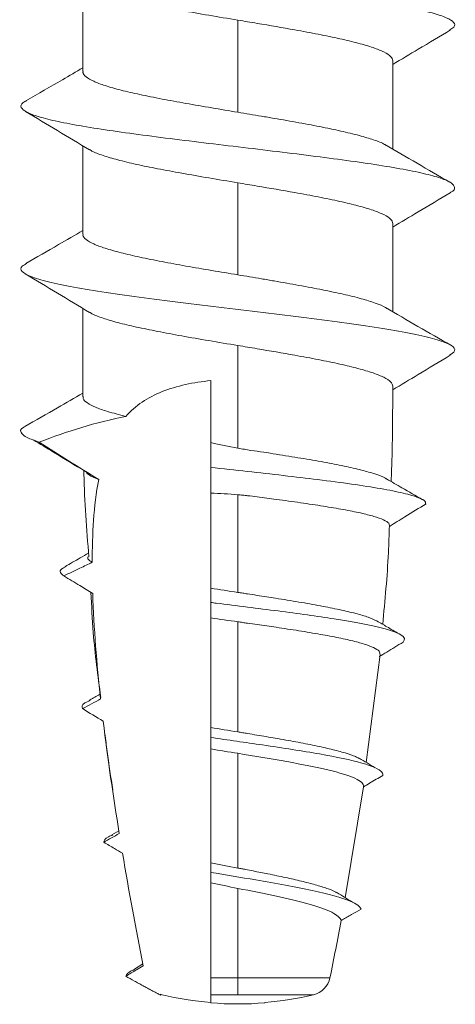
# Model space of a CAD drawing. Units: millimetres. Extents: x 456 to 1297, y 37 to 1225.
# Drawn here: x 1103 to 1104, y 363 to 365 of the extents above; entities that cross this region are included whole.
import ezdxf

# ---------------------------------------------------------------- set-up
doc = ezdxf.new("R2010")
doc.units = ezdxf.units.MM
doc.header["$LTSCALE"] = 3

# ---------------------------------------------------------------- blocks, each defined once
blk = doc.blocks.new('M1 Self Tapping 10mm')
at = {"color": 7, "linetype": 'Continuous', "lineweight": 15}
for p, q in [((-3946.8213, 3492.5289), (-3946.8213, 3492.7329)), ((-3947.1788, 3492.6475), (-3947.1788, 3492.4351)), ((-3947.5363, 3492.5537), (-3947.5363, 3492.35)), ((-3946.8213, 3492.1539), (-3946.8213, 3492.3578)), ((-3947.1788, 3492.2723), (-3947.1788, 3492.0601)), ((-3947.5363, 3492.1786), (-3947.5363, 3491.975)), ((-3946.6804, 3491.6956), (-3946.6794, 3491.6962)), ((-3947.507, 3491.1849), (-3947.4746, 3490.9359)), ((-3947.4268, 3490.6237), (-3947.469, 3490.8796)), ((-3946.8883, 3490.7685), (-3946.9044, 3490.7782)), ((-3946.9401, 3490.4588), (-3946.9598, 3490.4711)), ((-3947.1788, 3490.4), (-3947.1788, 3490.4389)), ((-3947.2413, 3490.382), (-3947.2413, 3490.3814)), ((-3947.1163, 3490.3814), (-3947.1163, 3490.4)), ((-3947.0004, 3490.401), (-3947.0004, 3490.3991))]:
    blk.add_line(p, q, dxfattribs=at)
blk.add_arc((-3947.1788, 3491.1287), 0.75, 265.2198, 274.7802, dxfattribs=at)
for points, knots in [([(-3946.691, 3492.8368), (-3946.6862, 3492.8336), (-3946.6759, 3492.8268), (-3946.6805, 3492.8163), (-3946.7003, 3492.8054), (-3946.7363, 3492.7946), (-3946.7869, 3492.7837), (-3946.8504, 3492.7728), (-3946.9249, 3492.7619), (-3947.0078, 3492.751), (-3947.0964, 3492.7401), (-3947.1877, 3492.7293), (-3947.2787, 3492.7184), (-3947.3663, 3492.7075), (-3947.4478, 3492.6966), (-3947.5203, 3492.6857), (-3947.5816, 3492.6749), (-3947.6294, 3492.664), (-3947.6626, 3492.6531), (-3947.6789, 3492.6422), (-3947.681, 3492.6328), (-3947.671, 3492.627), (-3947.6672, 3492.6248)], [0, 0, 0, 0, 0.045297, 0.096584, 0.147908, 0.199252, 0.250582, 0.301965, 0.35324, 0.4046, 0.455937, 0.507287, 0.558582, 0.60995, 0.661242, 0.712551, 0.763958, 0.815247, 0.866574, 0.917979, 0.969274, 1, 1, 1, 1]), ([(-3946.8345, 3492.7258), (-3946.8368, 3492.7241), (-3946.8439, 3492.719), (-3946.8664, 3492.7106), (-3946.9008, 3492.7003), (-3946.9435, 3492.6902), (-3946.9934, 3492.6799), (-3947.0496, 3492.6694), (-3947.1122, 3492.6586), (-3947.1564, 3492.6513), (-3947.1788, 3492.6475)], [0, 0, 0, 0, 0.0632255, 0.1955511, 0.3241522, 0.4564829, 0.5850801, 0.7174065, 0.8563315, 1, 1, 1, 1]), ([(-3947.1788, 3492.6475), (-3947.1863, 3492.6463), (-3947.2011, 3492.6438), (-3947.2457, 3492.6363), (-3947.3021, 3492.6267), (-3947.3656, 3492.6149), (-3947.4149, 3492.6047), (-3947.4577, 3492.5944), (-3947.4921, 3492.5842), (-3947.5174, 3492.574), (-3947.5334, 3492.5638), (-3947.5353, 3492.557), (-3947.5363, 3492.5537)], [0, 0, 0, 0, 0.039738, 0.079477, 0.239589, 0.34693, 0.457384, 0.564729, 0.675186, 0.78253, 0.892987, 1, 1, 1, 1]), ([(-3947.6693, 3492.6249), (-3947.6446, 3492.6101), (-3947.6002, 3492.5836), (-3947.5559, 3492.5571), (-3947.5363, 3492.5453)], [0, 0, 0, 0, 0.557332, 1, 1, 1, 1]), ([(-3947.1788, 3492.4351), (-3947.1587, 3492.4385), (-3947.118, 3492.4453), (-3947.0589, 3492.4555), (-3947.0027, 3492.4657), (-3946.9522, 3492.4759), (-3946.9079, 3492.4861), (-3946.8719, 3492.4963), (-3946.8443, 3492.5066), (-3946.8276, 3492.5167), (-3946.8203, 3492.5242), (-3946.8219, 3492.5282), (-3946.8222, 3492.5289)], [0, 0, 0, 0, 0.107326, 0.217765, 0.325097, 0.435541, 0.542871, 0.653314, 0.760642, 0.871081, 0.97841, 1, 1, 1, 1]), ([(-3946.69, 3492.4617), (-3946.7182, 3492.4778), (-3946.7621, 3492.5029), (-3946.8057, 3492.5284), (-3946.8213, 3492.5375)], [0, 0, 0, 0, 0.641158, 1, 1, 1, 1]), ([(-3946.6921, 3492.4618), (-3946.6889, 3492.4603), (-3946.6782, 3492.4551), (-3946.6772, 3492.4463), (-3946.6889, 3492.4355), (-3946.7178, 3492.4246), (-3946.7617, 3492.4137), (-3946.8196, 3492.4028), (-3946.8893, 3492.3919), (-3946.9686, 3492.3811), (-3947.0549, 3492.3702), (-3947.1453, 3492.3593), (-3947.2368, 3492.3484), (-3947.3264, 3492.3375), (-3947.4111, 3492.3266), (-3947.4881, 3492.3158), (-3947.5548, 3492.3049), (-3947.6091, 3492.294), (-3947.649, 3492.2831), (-3947.6738, 3492.2722), (-3947.6805, 3492.2614), (-3947.678, 3492.2538), (-3947.6687, 3492.2498), (-3947.6679, 3492.2495)], [0, 0, 0, 0, 0.0213977, 0.0726441, 0.1239131, 0.1751512, 0.2264591, 0.2776539, 0.3289324, 0.3801692, 0.431423, 0.4826471, 0.5339768, 0.5851936, 0.6364709, 0.6876559, 0.7389682, 0.7901636, 0.8414177, 0.8927158, 0.943962, 0.9951894, 1, 1, 1, 1]), ([(-3947.521, 3492.3587), (-3947.5205, 3492.359), (-3947.5156, 3492.3629), (-3947.4968, 3492.37), (-3947.4646, 3492.3803), (-3947.4233, 3492.3905), (-3947.3748, 3492.4007), (-3947.3209, 3492.4109), (-3947.2725, 3492.4193), (-3947.2341, 3492.4259), (-3947.2061, 3492.4306), (-3947.1879, 3492.4336), (-3947.1788, 3492.4351)], [0, 0, 0, 0, 0.014472, 0.149851, 0.281416, 0.416797, 0.548361, 0.68374, 0.815301, 0.880911, 0.940287, 1, 1, 1, 1]), ([(-3946.837, 3492.3484), (-3946.8123, 3492.3632), (-3946.763, 3492.3927), (-3946.7136, 3492.4222), (-3946.689, 3492.437)], [0, 0, 0, 0, 0.499918, 1, 1, 1, 1]), ([(-3947.5178, 3492.3608), (-3947.5426, 3492.3463), (-3947.5925, 3492.3171), (-3947.6427, 3492.2884), (-3947.668, 3492.274)], [0, 0, 0, 0, 0.497159, 1, 1, 1, 1]), ([(-3946.8368, 3492.3492), (-3946.8384, 3492.348), (-3946.845, 3492.3434), (-3946.8665, 3492.3354), (-3946.9008, 3492.3252), (-3946.9435, 3492.315), (-3946.9934, 3492.3047), (-3947.0496, 3492.2943), (-3947.1122, 3492.2835), (-3947.1564, 3492.2761), (-3947.1788, 3492.2723)], [0, 0, 0, 0, 0.0454575, 0.1802912, 0.3113239, 0.4461565, 0.5771908, 0.7120246, 0.8535953, 1, 1, 1, 1]), ([(-3947.1788, 3492.2723), (-3947.1863, 3492.2711), (-3947.2011, 3492.2686), (-3947.2457, 3492.2611), (-3947.3021, 3492.2515), (-3947.3656, 3492.2397), (-3947.4149, 3492.2295), (-3947.4577, 3492.2193), (-3947.4921, 3492.2091), (-3947.5174, 3492.1988), (-3947.5334, 3492.1887), (-3947.5353, 3492.1819), (-3947.5363, 3492.1786)], [0, 0, 0, 0, 0.039739, 0.079477, 0.239589, 0.346931, 0.457386, 0.564736, 0.6752, 0.782545, 0.893003, 1, 1, 1, 1]), ([(-3947.6686, 3492.2495), (-3947.644, 3492.2347), (-3947.5999, 3492.2083), (-3947.5558, 3492.1818), (-3947.5363, 3492.1702)], [0, 0, 0, 0, 0.558787, 1, 1, 1, 1]), ([(-3947.1788, 3492.0601), (-3947.1587, 3492.0635), (-3947.118, 3492.0703), (-3947.0589, 3492.0804), (-3947.0027, 3492.0907), (-3946.9522, 3492.1009), (-3946.9079, 3492.1111), (-3946.8719, 3492.1213), (-3946.8443, 3492.1315), (-3946.8276, 3492.1417), (-3946.8203, 3492.1492), (-3946.8219, 3492.1532), (-3946.8222, 3492.1539)], [0, 0, 0, 0, 0.107326, 0.217764, 0.325095, 0.435539, 0.54287, 0.653313, 0.760643, 0.871086, 0.978417, 1, 1, 1, 1]), ([(-3946.6894, 3492.0863), (-3946.7146, 3492.1008), (-3946.7588, 3492.1259), (-3946.8026, 3492.1516), (-3946.8213, 3492.1625)], [0, 0, 0, 0, 0.572532, 1, 1, 1, 1]), ([(-3946.6921, 3492.0864), (-3946.6881, 3492.0844), (-3946.6761, 3492.0784), (-3946.6784, 3492.0682), (-3946.6981, 3492.056), (-3946.739, 3492.0437), (-3946.798, 3492.0315), (-3946.8731, 3492.0193), (-3946.9611, 3492.007), (-3947.0581, 3491.9948), (-3947.1602, 3491.9825), (-3947.263, 3491.9703), (-3947.3624, 3491.958), (-3947.454, 3491.9458), (-3947.5341, 3491.9336), (-3947.5993, 3491.9213), (-3947.647, 3491.9091), (-3947.6745, 3491.8968), (-3947.6829, 3491.8853), (-3947.6721, 3491.8779), (-3947.6672, 3491.8746)], [0, 0, 0, 0, 0.028093, 0.085888, 0.143657, 0.201436, 0.259166, 0.317029, 0.37482, 0.43259, 0.49036, 0.54815, 0.605917, 0.663717, 0.721504, 0.779221, 0.837045, 0.894815, 0.952624, 1, 1, 1, 1]), ([(-3946.8365, 3491.9735), (-3946.8118, 3491.9883), (-3946.7625, 3492.0179), (-3946.7132, 3492.0475), (-3946.6886, 3492.0623)], [0, 0, 0, 0, 0.499928, 1, 1, 1, 1]), ([(-3947.5224, 3491.9826), (-3947.5215, 3491.9833), (-3947.5162, 3491.9875), (-3947.497, 3491.995), (-3947.4646, 3492.0053), (-3947.4233, 3492.0154), (-3947.3748, 3492.0257), (-3947.3209, 3492.0358), (-3947.2726, 3492.0443), (-3947.2341, 3492.0509), (-3947.2061, 3492.0556), (-3947.1879, 3492.0586), (-3947.1788, 3492.0601)], [0, 0, 0, 0, 0.028242, 0.161732, 0.291455, 0.424941, 0.554661, 0.688144, 0.817865, 0.882557, 0.941112, 1, 1, 1, 1]), ([(-3947.5195, 3491.9848), (-3947.5444, 3491.9702), (-3947.5946, 3491.9408), (-3947.645, 3491.9121), (-3947.6703, 3491.8976)], [0, 0, 0, 0, 0.4966416, 1, 1, 1, 1]), ([(-3946.8365, 3491.9742), (-3946.8382, 3491.973), (-3946.8448, 3491.9683), (-3946.8665, 3491.9603), (-3946.9008, 3491.95), (-3946.9435, 3491.9399), (-3946.9933, 3491.9296), (-3947.0496, 3491.9191), (-3947.1122, 3491.9083), (-3947.1564, 3491.9009), (-3947.1788, 3491.8972)], [0, 0, 0, 0, 0.047808, 0.18231, 0.313018, 0.447517, 0.578215, 0.712703, 0.85394, 1, 1, 1, 1]), ([(-3946.8215, 3491.7789), (-3946.8215, 3491.7801), (-3946.8214, 3491.7884), (-3946.8214, 3491.8036), (-3946.8213, 3491.8246), (-3946.8213, 3491.8456), (-3946.8213, 3491.8642), (-3946.8213, 3491.9098), (-3946.8213, 3491.9485), (-3946.8213, 3491.9826)], [0, 0, 0, 0, 0.0177797, 0.1210252, 0.2242569, 0.3274778, 0.4306919, 0.4972808, 1, 1, 1, 1]), ([(-3947.1788, 3491.8972), (-3947.1863, 3491.8959), (-3947.2011, 3491.8935), (-3947.2457, 3491.886), (-3947.3021, 3491.8763), (-3947.3656, 3491.8646), (-3947.4149, 3491.8544), (-3947.4577, 3491.8441), (-3947.492, 3491.8339), (-3947.5173, 3491.8237), (-3947.5333, 3491.8135), (-3947.5353, 3491.8067), (-3947.5363, 3491.8034)], [0, 0, 0, 0, 0.03974, 0.079479, 0.239596, 0.346923, 0.457361, 0.564694, 0.67514, 0.782462, 0.892897, 1, 1, 1, 1]), ([(-3947.1788, 3491.8972), (-3947.1788, 3491.8926), (-3947.1788, 3491.887), (-3947.1788, 3491.881), (-3947.1788, 3491.8795), (-3947.1788, 3491.879), (-3947.1788, 3491.8787), (-3947.1788, 3491.8779), (-3947.1788, 3491.8736), (-3947.1788, 3491.8564), (-3947.1788, 3491.8392), (-3947.1788, 3491.7705), (-3947.1788, 3491.7154), (-3947.1788, 3491.6604)], [0, 0, 0, 0, 0.25, 0.3125, 0.328125, 0.335937, 0.335937, 0.34375, 0.34375, 0.375, 0.5, 0.5, 1, 1, 1, 1]), ([(-3947.6688, 3491.8746), (-3947.6442, 3491.8598), (-3947.6, 3491.8333), (-3947.5558, 3491.8067), (-3947.5362, 3491.795)], [0, 0, 0, 0, 0.557453, 1, 1, 1, 1]), ([(-3946.9203, 3491.7335), (-3946.9313, 3491.7461), (-3946.9441, 3491.7572), (-3946.9721, 3491.7762), (-3946.9874, 3491.7841), (-3947.038, 3491.8043), (-3947.0761, 3491.8122), (-3947.1163, 3491.8162)], [0, 0, 0, 0, 0.25, 0.25, 0.5, 0.5, 1, 1, 1, 1]), ([(-3947.5363, 3491.8034), (-3947.5362, 3491.7969), (-3947.5362, 3491.7786), (-3947.536, 3491.7485), (-3947.5358, 3491.713), (-3947.5353, 3491.6775), (-3947.5347, 3491.6343), (-3947.5333, 3491.6029), (-3947.5324, 3491.5834)], [0, 0, 0, 0, 0.087925, 0.249238, 0.410605, 0.572034, 0.733531, 1, 1, 1, 1]), ([(-3946.9203, 3491.7335), (-3946.9056, 3491.7374), (-3946.8781, 3491.7447), (-3946.849, 3491.7548), (-3946.8304, 3491.7647), (-3946.8214, 3491.7728), (-3946.8224, 3491.7775), (-3946.8227, 3491.7789)], [0, 0, 0, 0, 0.250573, 0.465605, 0.68653, 0.907309, 1, 1, 1, 1]), ([(-3946.6873, 3491.7101), (-3946.7125, 3491.7245), (-3946.7573, 3491.7501), (-3946.8019, 3491.7761), (-3946.8214, 3491.7875)], [0, 0, 0, 0, 0.562545, 1, 1, 1, 1]), ([(-3946.6886, 3491.7101), (-3946.6874, 3491.7096), (-3946.6754, 3491.7045), (-3946.6775, 3491.6961), (-3946.69, 3491.6847), (-3946.7102, 3491.6779), (-3946.7204, 3491.6746)], [0, 0, 0, 0, 0.041638, 0.428722, 0.714254, 1, 1, 1, 1]), ([(-3946.8279, 3491.6062), (-3946.8031, 3491.6212), (-3946.7627, 3491.6457), (-3946.7223, 3491.6702), (-3946.7066, 3491.6797)], [0, 0, 0, 0, 0.612281, 1, 1, 1, 1]), ([(-3947.5218, 3491.5889), (-3947.5206, 3491.5899), (-3947.5155, 3491.5939), (-3947.4965, 3491.6009), (-3947.4653, 3491.61), (-3947.4253, 3491.6191), (-3947.3779, 3491.6282), (-3947.3251, 3491.6375), (-3947.2774, 3491.6445), (-3947.2386, 3491.6515), (-3947.2138, 3491.6546), (-3947.1938, 3491.6577), (-3947.1838, 3491.6595), (-3947.1788, 3491.6604)], [0, 0, 0, 0, 0.040301, 0.170022, 0.296287, 0.426203, 0.552643, 0.682741, 0.809352, 0.872494, 0.936014, 0.967973, 1, 1, 1, 1]), ([(-3947.1163, 3491.6161), (-3947.1163, 3491.6236), (-3947.1163, 3491.6312), (-3947.1163, 3491.6388), (-3947.1163, 3491.6464), (-3947.1163, 3491.654), (-3947.1163, 3491.6618), (-3947.1163, 3491.6656), (-3947.1163, 3491.6695), (-3947.1163, 3491.6733)], [0, 0, 0, 0, 0.0001806436, 0.0001806436, 0.0001806436, 0.0003612882, 0.0003612882, 0.0003612882, 0.000451283, 0.000451283, 0.000451283, 0.000451283]), ([(-3947.1163, 3491.6161), (-3947.1444, 3491.613), (-3947.2007, 3491.6068), (-3947.2844, 3491.5974), (-3947.3664, 3491.5877), (-3947.4433, 3491.5776), (-3947.5106, 3491.5672), (-3947.5635, 3491.5567), (-3947.598, 3491.5462), (-3947.6136, 3491.538), (-3947.6119, 3491.5334), (-3947.6115, 3491.5322)], [0, 0, 0, 0, 0.113262, 0.22649, 0.339702, 0.463581, 0.587499, 0.71155, 0.83541, 0.959419, 1, 1, 1, 1]), ([(-3947.1163, 3491.5566), (-3947.1163, 3491.5581), (-3947.1163, 3491.5596), (-3947.1163, 3491.5611), (-3947.1163, 3491.5688), (-3947.1163, 3491.5765), (-3947.1163, 3491.5842), (-3947.1163, 3491.5949), (-3947.1163, 3491.6055), (-3947.1163, 3491.6161)], [0.0001458249, 0.0001458249, 0.0001458249, 0.0001458249, 0.0001806734, 0.0001806734, 0.0001806734, 0.000361346, 0.000361346, 0.000361346, 0.0006112639, 0.0006112639, 0.0006112639, 0.0006112639]), ([(-3946.8351, 3491.4099), (-3946.83, 3491.4735), (-3946.8248, 3491.5397), (-3946.8238, 3491.606), (-3946.8238, 3491.6086)], [0, 0, 0, 0, 0.9605297, 1, 1, 1, 1]), ([(-3947.5221, 3491.5894), (-3947.5339, 3491.5826), (-3947.5614, 3491.5666), (-3947.5893, 3491.5507), (-3947.6052, 3491.5416)], [0, 0, 0, 0, 0.426949, 1, 1, 1, 1]), ([(-3946.8277, 3491.607), (-3946.8289, 3491.6051), (-3946.8324, 3491.5998), (-3946.8445, 3491.5934), (-3946.8554, 3491.5889), (-3946.8578, 3491.5879)], [0, 0, 0, 0, 0.291235, 0.843905, 1, 1, 1, 1]), ([(-3947.1788, 3491.5531), (-3947.1826, 3491.5528), (-3947.1901, 3491.5521), (-3947.205, 3491.5505), (-3947.2311, 3491.5472), (-3947.2725, 3491.5417), (-3947.3244, 3491.5345), (-3947.3766, 3491.5267), (-3947.4234, 3491.5188), (-3947.4628, 3491.511), (-3947.4943, 3491.5031), (-3947.516, 3491.4952), (-3947.5282, 3491.4879), (-3947.5283, 3491.4834), (-3947.5284, 3491.4814)], [0, 0, 0, 0, 0.02027, 0.040539, 0.081098, 0.162326, 0.2691, 0.378969, 0.485746, 0.595624, 0.702313, 0.812106, 0.918598, 1, 1, 1, 1]), ([(-3947.6133, 3491.5323), (-3947.5969, 3491.5222), (-3947.5688, 3491.5048), (-3947.5406, 3491.4874), (-3947.5288, 3491.4801)], [0, 0, 0, 0, 0.581032, 1, 1, 1, 1]), ([(-3947.5285, 3491.4814), (-3947.5279, 3491.4608), (-3947.5254, 3491.3849), (-3947.5183, 3491.3093), (-3947.5131, 3491.2541)], [0, 0, 0, 0, 0.270685, 1, 1, 1, 1]), ([(-3946.8428, 3491.3972), (-3946.842, 3491.3977), (-3946.8367, 3491.4011), (-3946.8316, 3491.4053), (-3946.8328, 3491.409), (-3946.833, 3491.4098)], [0, 0, 0, 0, 0.12079, 0.815227, 1, 1, 1, 1]), ([(-3946.78, 3491.3871), (-3946.7917, 3491.3939), (-3946.81, 3491.4043), (-3946.8281, 3491.4149), (-3946.8346, 3491.4186)], [0, 0, 0, 0, 0.64271, 1, 1, 1, 1]), ([(-3946.7778, 3491.3657), (-3946.79, 3491.3718), (-3946.8023, 3491.3778), (-3946.8146, 3491.3837), (-3946.824, 3491.3882), (-3946.8334, 3491.3927), (-3946.8428, 3491.3972)], [0, 0, 0, 0, 0.0001648872, 0.0001648872, 0.0001648872, 0.0002908611, 0.0002908611, 0.0002908611, 0.0002908611]), ([(-3946.7827, 3491.3872), (-3946.7788, 3491.3854), (-3946.769, 3491.381), (-3946.7678, 3491.3738), (-3946.7744, 3491.3684), (-3946.7778, 3491.3657)], [0, 0, 0, 0, 0.248774, 0.623864, 1, 1, 1, 1]), ([(-3946.844, 3491.3254), (-3946.8341, 3491.3314), (-3946.8242, 3491.3374), (-3946.8143, 3491.3434), (-3946.8021, 3491.3509), (-3946.7899, 3491.3583), (-3946.7778, 3491.3657)], [0.0000323527, 0.0000323527, 0.0000323527, 0.0000323527, 0.0001724835, 0.0001724835, 0.0001724835, 0.0003449744, 0.0003449744, 0.0003449744, 0.0003449744]), ([(-3947.1163, 3491.3046), (-3947.1163, 3491.3111), (-3947.1163, 3491.3177), (-3947.1163, 3491.3243), (-3947.1163, 3491.3286), (-3947.1163, 3491.333), (-3947.1163, 3491.3374)], [0, 0, 0, 0, 0.0001590037, 0.0001590037, 0.0001590037, 0.000263155, 0.000263155, 0.000263155, 0.000263155]), ([(-3947.4997, 3491.2619), (-3947.4936, 3491.2647), (-3947.4814, 3491.2705), (-3947.4516, 3491.2793), (-3947.4146, 3491.288), (-3947.3701, 3491.2968), (-3947.3203, 3491.3056), (-3947.2705, 3491.3137), (-3947.2303, 3491.3199), (-3947.2048, 3491.3238), (-3947.19, 3491.3261), (-3947.1825, 3491.3272), (-3947.1788, 3491.3278)], [0, 0, 0, 0, 0.130603, 0.261537, 0.396236, 0.527741, 0.66303, 0.795087, 0.896669, 0.948223, 0.974098, 1, 1, 1, 1]), ([(-3946.8627, 3491.0857), (-3946.856, 3491.1354), (-3946.8453, 3491.2158), (-3946.8414, 3491.2969), (-3946.8399, 3491.3278)], [0, 0, 0, 0, 0.617768, 1, 1, 1, 1]), ([(-3947.56, 3491.2131), (-3947.5657, 3491.2187), (-3947.5639, 3491.2244), (-3947.5451, 3491.2361), (-3947.5263, 3491.2423), (-3947.4739, 3491.2545), (-3947.44, 3491.2607), (-3947.3622, 3491.2728), (-3947.318, 3491.2789), (-3947.2253, 3491.291), (-3947.1765, 3491.297), (-3947.1247, 3491.3035), (-3947.1205, 3491.304), (-3947.1163, 3491.3046)], [18.271238, 18.271238, 18.271238, 18.271238, 18.717687, 18.717687, 19.210257, 19.210257, 19.702828, 19.702828, 20.195399, 20.195399, 20.68797, 20.68797, 20.731311, 20.731311, 20.731311, 20.731311]), ([(-3947.1163, 3491.2689), (-3947.1163, 3491.2738), (-3947.1163, 3491.2788), (-3947.1163, 3491.2837), (-3947.1163, 3491.2906), (-3947.1163, 3491.2976), (-3947.1163, 3491.3046)], [0.0000468602, 0.0000468602, 0.0000468602, 0.0000468602, 0.0001675272, 0.0001675272, 0.0001675272, 0.0003350622, 0.0003350622, 0.0003350622, 0.0003350622]), ([(-3947.4997, 3491.2619), (-3947.5074, 3491.2575), (-3947.524, 3491.2477), (-3947.5408, 3491.238), (-3947.5498, 3491.2328)], [0, 0, 0, 0, 0.459046, 1, 1, 1, 1]), ([(-3947.1788, 3491.26), (-3947.1825, 3491.2595), (-3947.19, 3491.2584), (-3947.2049, 3491.2563), (-3947.2309, 3491.2526), (-3947.2711, 3491.2468), (-3947.3207, 3491.2393), (-3947.3695, 3491.2311), (-3947.4131, 3491.223), (-3947.4493, 3491.2148), (-3947.478, 3491.2066), (-3947.4971, 3491.1985), (-3947.5071, 3491.1913), (-3947.5065, 3491.1868), (-3947.5062, 3491.185)], [0, 0, 0, 0, 0.021442, 0.042884, 0.085785, 0.17173, 0.279012, 0.389405, 0.496658, 0.607047, 0.713837, 0.823751, 0.930075, 1, 1, 1, 1]), ([(-3947.5048, 3491.1797), (-3947.5106, 3491.1832), (-3947.5164, 3491.1867), (-3947.5222, 3491.1902), (-3947.5348, 3491.1978), (-3947.5474, 3491.2055), (-3947.56, 3491.2131)], [0.0002760988, 0.0002760988, 0.0002760988, 0.0002760988, 0.0003579148, 0.0003579148, 0.0003579148, 0.0005351603, 0.0005351603, 0.0005351603, 0.0005351603]), ([(-3946.8352, 3491.0782), (-3946.8425, 3491.0825), (-3946.8514, 3491.0876), (-3946.8602, 3491.0928), (-3946.8617, 3491.0938)], [0, 0, 0, 0, 0.81911, 1, 1, 1, 1]), ([(-3946.8382, 3491.0783), (-3946.8336, 3491.0765), (-3946.8177, 3491.0703), (-3946.8193, 3491.0641), (-3946.8204, 3491.0597)], [0, 0, 0, 0, 0.286135, 1, 1, 1, 1]), ([(-3947.4584, 3490.9449), (-3947.4559, 3490.9463), (-3947.4484, 3490.9505), (-3947.427, 3490.9576), (-3947.3956, 3490.966), (-3947.357, 3490.9746), (-3947.3135, 3490.9831), (-3947.2681, 3490.9912), (-3947.2301, 3490.9976), (-3947.2047, 3491.0018), (-3947.19, 3491.0042), (-3947.1825, 3491.0055), (-3947.1788, 3491.0061)], [0, 0, 0, 0, 0.0664773, 0.2030716, 0.3435733, 0.4811637, 0.6226888, 0.7612815, 0.8793947, 0.9395385, 0.9697499, 1, 1, 1, 1]), ([(-3946.8907, 3490.8724), (-3946.8859, 3490.9012), (-3946.8787, 3490.9445), (-3946.8739, 3490.9881), (-3946.8723, 3491.0027)], [0, 0, 0, 0, 0.664027, 1, 1, 1, 1]), ([(-3947.5131, 3490.9058), (-3947.5136, 3490.9083), (-3947.5129, 3490.9107), (-3947.5054, 3490.9202), (-3947.4896, 3490.9272), (-3947.4402, 3490.9413), (-3947.4065, 3490.9483), (-3947.3281, 3490.9621), (-3947.2827, 3490.9691), (-3947.1965, 3490.9817), (-3947.1559, 3490.9875), (-3947.1163, 3490.9932)], [10.668951, 10.668951, 10.668951, 10.668951, 10.836555, 10.836555, 11.329126, 11.329126, 11.821697, 11.821697, 12.314268, 12.314268, 12.726399, 12.726399, 12.726399, 12.726399]), ([(-3947.1788, 3490.9567), (-3947.2178, 3490.9503), (-3947.2567, 3490.9439), (-3947.3274, 3490.9313), (-3947.3599, 3490.9248), (-3947.4133, 3490.9121), (-3947.4347, 3490.9056), (-3947.4629, 3490.8927), (-3947.4699, 3490.8861), (-3947.469, 3490.8796)], [0, 0, 0, 0, 0.25, 0.25, 0.5, 0.5, 0.75, 0.75, 1, 1, 1, 1]), ([(-3947.4588, 3490.9453), (-3947.4649, 3490.9417), (-3947.4771, 3490.9344), (-3947.4895, 3490.9271), (-3947.4957, 3490.9234)], [0, 0, 0, 0, 0.499679, 1, 1, 1, 1]), ([(-3947.469, 3490.8796), (-3947.4736, 3490.8823), (-3947.4781, 3490.885), (-3947.4826, 3490.8877), (-3947.4928, 3490.8937), (-3947.503, 3490.8998), (-3947.5131, 3490.9058)], [0.0002595749, 0.0002595749, 0.0002595749, 0.0002595749, 0.000322905, 0.000322905, 0.000322905, 0.000465138, 0.000465138, 0.000465138, 0.000465138]), ([(-3946.8905, 3490.7686), (-3946.8869, 3490.7672), (-3946.8722, 3490.7616), (-3946.8706, 3490.7559), (-3946.8694, 3490.7517)], [0, 0, 0, 0, 0.24342, 1, 1, 1, 1]), ([(-3946.9129, 3490.7262), (-3946.9067, 3490.7298), (-3946.9004, 3490.7335), (-3946.8942, 3490.7371), (-3946.8859, 3490.7419), (-3946.8776, 3490.7468), (-3946.8694, 3490.7517)], [0.0000285627, 0.0000285627, 0.0000285627, 0.0000285627, 0.0001152052, 0.0001152052, 0.0001152052, 0.0002304127, 0.0002304127, 0.0002304127, 0.0002304127]), ([(-3947.463, 3490.5972), (-3947.4614, 3490.6035), (-3947.4528, 3490.6098), (-3947.4183, 3490.6243), (-3947.3878, 3490.6324), (-3947.3121, 3490.6487), (-3947.267, 3490.6568), (-3947.1858, 3490.6706), (-3947.1505, 3490.6764), (-3947.1163, 3490.6822)], [4.059661, 4.059661, 4.059661, 4.059661, 4.433136, 4.433136, 4.925707, 4.925707, 5.418278, 5.418278, 5.777229, 5.777229, 5.777229, 5.777229]), ([(-3947.4074, 3490.6353), (-3947.4065, 3490.6358), (-3947.4012, 3490.6391), (-3947.3848, 3490.6452), (-3947.3585, 3490.6536), (-3947.3259, 3490.662), (-3947.289, 3490.6703), (-3947.2512, 3490.6782), (-3947.22, 3490.6843), (-3947.1996, 3490.6882), (-3947.1878, 3490.6905), (-3947.1818, 3490.6916), (-3947.1788, 3490.6922)], [0, 0, 0, 0, 0.028504, 0.171939, 0.319447, 0.46446, 0.6136, 0.760085, 0.87892, 0.939318, 0.969642, 1, 1, 1, 1]), ([(-3947.1163, 3490.6577), (-3947.1163, 3490.6592), (-3947.1163, 3490.6607), (-3947.1163, 3490.6622), (-3947.1163, 3490.6644), (-3947.1163, 3490.6666), (-3947.1163, 3490.6688), (-3947.1163, 3490.671), (-3947.1163, 3490.6732), (-3947.1163, 3490.6755), (-3947.1163, 3490.6777), (-3947.1163, 3490.68), (-3947.1163, 3490.6822)], [0.000018036, 0.000018036, 0.000018036, 0.000018036, 0.0000557694, 0.0000557694, 0.0000557694, 0.0001115387, 0.0001115387, 0.0001115387, 0.0001673147, 0.0001673147, 0.0001673147, 0.0002230916, 0.0002230916, 0.0002230916, 0.0002230916]), ([(-3947.4072, 3490.6357), (-3947.4132, 3490.6321), (-3947.4251, 3490.6247), (-3947.4373, 3490.6173), (-3947.4433, 3490.6137)], [0, 0, 0, 0, 0.499695, 1, 1, 1, 1]), ([(-3947.1788, 3490.6453), (-3947.2094, 3490.6393), (-3947.2397, 3490.6332), (-3947.2958, 3490.6209), (-3947.3213, 3490.6148), (-3947.365, 3490.6025), (-3947.3827, 3490.5963), (-3947.4081, 3490.5838), (-3947.4155, 3490.5775), (-3947.4172, 3490.5712)], [0, 0, 0, 0, 0.25, 0.25, 0.5, 0.5, 0.75, 0.75, 1, 1, 1, 1]), ([(-3947.4172, 3490.5712), (-3947.4181, 3490.5716), (-3947.4189, 3490.5721), (-3947.4198, 3490.5726), (-3947.4234, 3490.5747), (-3947.427, 3490.5767), (-3947.4306, 3490.5787), (-3947.4342, 3490.5808), (-3947.4378, 3490.5828), (-3947.4414, 3490.5849), (-3947.4486, 3490.589), (-3947.4558, 3490.5931), (-3947.463, 3490.5972)], [0.000186824, 0.000186824, 0.000186824, 0.000186824, 0.0001989061, 0.0001989061, 0.0001989061, 0.0002486325, 0.0002486325, 0.0002486325, 0.0002983589, 0.0002983589, 0.0002983589, 0.0003978673, 0.0003978673, 0.0003978673, 0.0003978673]), ([(-3946.9201, 3490.4427), (-3946.9285, 3490.4477), (-3946.937, 3490.4526), (-3946.9454, 3490.4576), (-3946.9505, 3490.4606), (-3946.9556, 3490.4636), (-3946.9607, 3490.4667)], [0, 0, 0, 0, 0.0001177322, 0.0001177322, 0.0001177322, 0.0001885588, 0.0001885588, 0.0001885588, 0.0001885588]), ([(-3946.9418, 3490.4589), (-3946.9386, 3490.4575), (-3946.9256, 3490.4522), (-3946.9225, 3490.4468), (-3946.9201, 3490.4427)], [0, 0, 0, 0, 0.247817, 1, 1, 1, 1]), ([(-3947.3914, 3490.4389), (-3947.3882, 3490.4389), (-3947.3807, 3490.4389), (-3947.3561, 3490.4389), (-3947.339, 3490.4389), (-3947.2983, 3490.4389), (-3947.2747, 3490.4389), (-3947.2264, 3490.4389), (-3947.2018, 3490.4389), (-3947.1788, 3490.4389)], [0, 0, 0, 0, 0.25, 0.25, 0.5, 0.5, 0.75, 0.75, 1, 1, 1, 1]), ([(-3946.994, 3490.4025), (-3946.9928, 3490.4031), (-3946.9915, 3490.4038), (-3946.9903, 3490.4045), (-3946.9869, 3490.4062), (-3946.9835, 3490.408), (-3946.9802, 3490.4098), (-3946.9768, 3490.4116), (-3946.9735, 3490.4134), (-3946.9701, 3490.4152), (-3946.9668, 3490.417), (-3946.9634, 3490.4188), (-3946.9601, 3490.4207), (-3946.9568, 3490.4225), (-3946.9534, 3490.4243), (-3946.9501, 3490.4261), (-3946.9467, 3490.428), (-3946.9434, 3490.4298), (-3946.9401, 3490.4316), (-3946.9334, 3490.4353), (-3946.9267, 3490.439), (-3946.9201, 3490.4427)], [0.0000285458, 0.0000285458, 0.0000285458, 0.0000285458, 0.0000456636, 0.0000456636, 0.0000456636, 0.0000913271, 0.0000913271, 0.0000913271, 0.0001369906, 0.0001369906, 0.0001369906, 0.000182654, 0.000182654, 0.000182654, 0.0002283174, 0.0002283174, 0.0002283174, 0.0002739808, 0.0002739808, 0.0002739808, 0.0003653623, 0.0003653623, 0.0003653623, 0.0003653623]), ([(-3947.1788, 3490.4), (-3947.2206, 3490.4), (-3947.2617, 3490.4), (-3947.325, 3490.4), (-3947.3466, 3490.4), (-3947.3535, 3490.4)], [0, 0, 0, 0, 0.5, 0.5, 1, 1, 1, 1])]:
    blk.add_open_spline(points, degree=3, knots=knots, dxfattribs=at)
for points in [[(-3947.1163, 3491.6733), (-3947.1163, 3491.721), (-3947.1163, 3491.7686), (-3947.1163, 3491.8162)], [(-3946.7204, 3491.6746), (-3946.7852, 3491.6991), (-3946.8514, 3491.72), (-3946.9203, 3491.7335)], [(-3947.1788, 3491.6604), (-3947.1576, 3491.6642), (-3947.1367, 3491.6684), (-3947.1163, 3491.6733)], [(-3946.8578, 3491.5879), (-3946.8112, 3491.6169), (-3946.7651, 3491.6458), (-3946.7204, 3491.6746)], [(-3946.8428, 3491.3972), (-3946.8429, 3491.4626), (-3946.8461, 3491.5269), (-3946.8578, 3491.5879)], [(-3947.1163, 3491.5566), (-3947.137, 3491.5562), (-3947.1579, 3491.555), (-3947.1788, 3491.5531)], [(-3947.1788, 3491.5531), (-3947.1788, 3491.478), (-3947.1788, 3491.4029), (-3947.1788, 3491.3278)], [(-3947.1163, 3491.3374), (-3947.1163, 3491.4104), (-3947.1163, 3491.4835), (-3947.1163, 3491.5566)], [(-3947.1788, 3491.3278), (-3947.1577, 3491.331), (-3947.1369, 3491.3342), (-3947.1163, 3491.3374)], [(-3946.8623, 3491.0821), (-3946.8534, 3491.1636), (-3946.8467, 3491.2448), (-3946.844, 3491.3254)], [(-3947.1163, 3491.2689), (-3947.1369, 3491.2659), (-3947.1578, 3491.263), (-3947.1788, 3491.26)], [(-3947.1163, 3491.0164), (-3947.1163, 3491.1004), (-3947.1163, 3491.1845), (-3947.1163, 3491.2689)], [(-3947.1788, 3491.26), (-3947.1788, 3491.1752), (-3947.1788, 3491.0905), (-3947.1788, 3491.0061)], [(-3946.8204, 3491.0597), (-3946.8344, 3491.0672), (-3946.8484, 3491.0747), (-3946.8623, 3491.0821)], [(-3946.8682, 3491.0309), (-3946.8523, 3491.0405), (-3946.8363, 3491.0501), (-3946.8204, 3491.0597)], [(-3946.9053, 3490.7718), (-3946.8913, 3490.8581), (-3946.8787, 3490.9445), (-3946.8682, 3491.0309)], [(-3947.1788, 3491.0061), (-3947.1577, 3491.0095), (-3947.1369, 3491.0129), (-3947.1163, 3491.0164)], [(-3947.1163, 3490.9932), (-3947.1163, 3491.0009), (-3947.1163, 3491.0086), (-3947.1163, 3491.0164)], [(-3947.1163, 3490.9668), (-3947.1163, 3490.9755), (-3947.1163, 3490.9843), (-3947.1163, 3490.9932)], [(-3947.1163, 3490.9668), (-3947.1368, 3490.9635), (-3947.1578, 3490.9601), (-3947.1788, 3490.9567)], [(-3947.1788, 3490.9567), (-3947.1788, 3490.8683), (-3947.1788, 3490.7802), (-3947.1788, 3490.6922)], [(-3947.1163, 3490.7041), (-3947.1163, 3490.7914), (-3947.1163, 3490.879), (-3947.1163, 3490.9668)], [(-3946.8694, 3490.7517), (-3946.8814, 3490.7584), (-3946.8934, 3490.7651), (-3946.9053, 3490.7718)], [(-3946.9607, 3490.4667), (-3946.9434, 3490.553), (-3946.9275, 3490.6395), (-3946.9129, 3490.7262)], [(-3947.1788, 3490.6922), (-3947.1576, 3490.6962), (-3947.1368, 3490.7001), (-3947.1163, 3490.7041)], [(-3947.1163, 3490.6822), (-3947.1163, 3490.6894), (-3947.1163, 3490.6967), (-3947.1163, 3490.7041)], [(-3947.1163, 3490.6577), (-3947.1367, 3490.6536), (-3947.1577, 3490.6495), (-3947.1788, 3490.6453)], [(-3947.1163, 3490.4389), (-3947.1163, 3490.5116), (-3947.1163, 3490.5846), (-3947.1163, 3490.6577)], [(-3947.1788, 3490.6453), (-3947.1788, 3490.5768), (-3947.1788, 3490.5081), (-3947.1788, 3490.4389)], [(-3947.3914, 3490.4389), (-3947.4003, 3490.4829), (-3947.4089, 3490.527), (-3947.4172, 3490.5712)], [(-3947.3535, 3490.4), (-3947.3722, 3490.4045), (-3947.3875, 3490.42), (-3947.3914, 3490.4389)], [(-3947.1788, 3490.4389), (-3947.1588, 3490.4389), (-3947.1375, 3490.4389), (-3947.1163, 3490.4389)], [(-3947.1163, 3490.4389), (-3947.1163, 3490.4196), (-3947.1163, 3490.4043), (-3947.1163, 3490.4)], [(-3947.2413, 3490.382), (-3947.2792, 3490.3851), (-3947.3166, 3490.3911), (-3947.3535, 3490.4)], [(-3947.1163, 3490.4), (-3947.1364, 3490.4), (-3947.1573, 3490.4), (-3947.1788, 3490.4)], [(-3947.1163, 3490.382), (-3947.0784, 3490.3851), (-3947.041, 3490.3911), (-3947.0041, 3490.4)], [(-3947.0041, 3490.4), (-3947.0029, 3490.4003), (-3947.0016, 3490.4006), (-3947.0004, 3490.401)], [(-3947.0004, 3490.3991), (-3947.0007, 3490.3998), (-3947.0011, 3490.4005), (-3947.0015, 3490.4011)], [(-3947.0004, 3490.3991), (-3946.9983, 3490.4002), (-3946.9961, 3490.4014), (-3946.994, 3490.4025)]]:
    blk.add_open_spline(points, degree=3, dxfattribs=at)

msp = doc.modelspace()

# ---------------------------------------------------------------- block references
at = {"color": 0, "xscale": -0.972088897529679, "yscale": 0.972088897529679, "zscale": 0.972088897529679}
msp.add_blockref('M1 Self Tapping 10mm', (-2733.8444, -3030.1842), dxfattribs=at)

doc.saveas('drawing.dxf')
